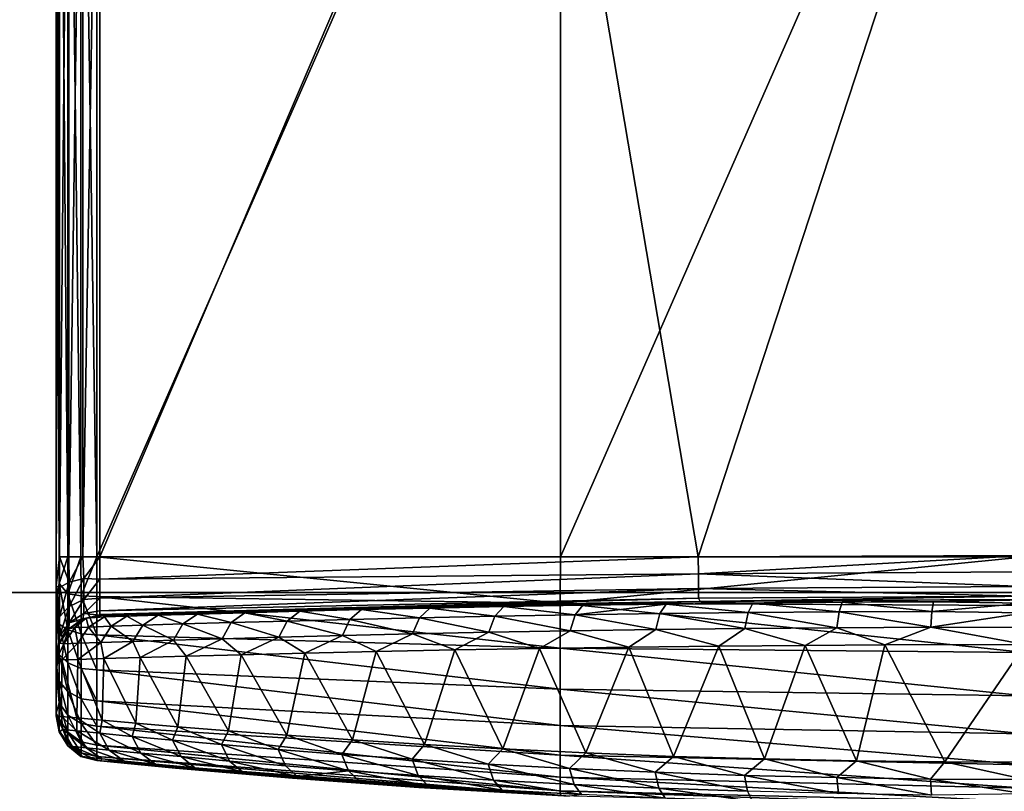
# Model space of a CAD drawing. Units: inches. Extents: x -2 to 174, y -6 to 143.
# Drawn here: x 138 to 139, y 140 to 140 of the extents above; entities that cross this region are included whole.
import ezdxf

# ---------------------------------------------------------------- set-up
doc = ezdxf.new("R2010")
doc.units = ezdxf.units.IN
doc.header["$MEASUREMENT"] = 0
doc.layers.add('DISPLAY-HOOK', color=5, linetype='Continuous')
doc.layers.add('DISPLAY-TACKBOARD', color=5, linetype='Continuous')

# ---------------------------------------------------------------- blocks, each defined once
blk = doc.blocks.new('GEXFH_8_0T')
at = {"layer": 'DISPLAY-HOOK'}
for points in [[(-0.485, -1.86208, 76.2045), (-0.48499, -1.28996, 76.2053), (-0.485, -1.30861, 76.17629)], [(-0.485, -1.86208, 76.2045), (-0.4836, -1.85337, 76.21371), (-0.48499, -1.28996, 76.2053)], [(-0.48357, -1.29938, 76.21415), (-0.48499, -1.28996, 76.2053), (-0.4836, -1.85337, 76.21371)], [(-0.47919, -1.84, 76.22179), (-0.48357, -1.29938, 76.21415), (-0.4836, -1.85337, 76.21371)], [(-0.48357, -1.29938, 76.21415), (-0.47919, -1.84, 76.22179), (-0.47919, -1.31, 76.22179)], [(-0.48497, -1.85458, 76.17713), (-0.485, -1.86208, 76.2045), (-0.485, -1.30861, 76.17629)], [(-0.485, -1.30861, 76.17629), (-0.48336, -1.33165, 76.17031), (-0.48497, -1.85458, 76.17713)], [(-0.47265, -1.84, 76.22678), (-0.47919, -1.31, 76.22179), (-0.47919, -1.84, 76.22179)], [(-0.47265, -1.31, 76.22678), (-0.47919, -1.31, 76.22179), (-0.47265, -1.84, 76.22678)], [(-0.47265, -1.31, 76.22678), (-0.46475, -1.84, 76.22908), (-0.46475, -1.31, 76.22908)], [(-0.47265, -1.84, 76.22678), (-0.46475, -1.84, 76.22908), (-0.47265, -1.31, 76.22678)], [(-0.23267, -1.84, 76.24658), (-0.23267, -1.31, 76.24658), (-0.46475, -1.84, 76.22908)], [(-0.46475, -1.84, 76.22908), (-0.23267, -1.31, 76.24658), (-0.46475, -1.31, 76.22908)], [(-0.23267, -1.31, 76.24658), (-0.23267, -1.84, 76.24658), (0, -1.31, 76.25242)], [(-0.23267, -1.84, 76.24658), (0, -1.84, 76.25242), (0, -1.31, 76.25242)], [(-0.48497, -1.85458, 76.17713), (-0.48336, -1.33165, 76.17031), (-0.48336, -1.84, 76.17031)], [(-0.48336, -1.84, 76.17031), (-0.48336, -1.33165, 76.17031), (-0.47867, -1.33165, 76.1631)], [(-0.47867, -1.33165, 76.1631), (-0.47867, -1.84, 76.1631), (-0.48336, -1.84, 76.17031)], [(-0.47867, -1.84, 76.1631), (-0.47163, -1.33165, 76.15818), (-0.47163, -1.84, 76.15818)], [(-0.47163, -1.33165, 76.15818), (-0.47867, -1.84, 76.1631), (-0.47867, -1.33165, 76.1631)], [(-0.47163, -1.84, 76.15818), (-0.47163, -1.33165, 76.15818), (-0.46325, -1.33165, 76.15626)], [(-0.47163, -1.84, 76.15818), (-0.46325, -1.33165, 76.15626), (-0.46325, -1.84, 76.15626)], [(-0.24861, -1.33778, 76.15076), (-0.46325, -1.84, 76.15626), (-0.46325, -1.33165, 76.15626)], [(-0.24861, -1.33778, 76.15076), (-0.16369, -1.84, 76.1495), (-0.46325, -1.84, 76.15626)], [(-0.24861, -1.33778, 76.15076), (0, -1.3403, 76.14853), (-0.16369, -1.84, 76.1495)], [(-0.16369, -1.84, 76.1495), (0, -1.3403, 76.14853), (0, -1.8394, 76.14846)], [(-0.48336, -1.84, 76.17031), (-0.48341, -1.8554, 76.16761), (-0.48497, -1.85458, 76.17713)], [(-0.47923, -1.85867, 76.21988), (-0.47919, -1.84, 76.22179), (-0.4836, -1.85337, 76.21371)], [(-0.48341, -1.8554, 76.16761), (-0.48336, -1.84, 76.17031), (-0.47854, -1.85276, 76.16063)], [(-0.47867, -1.84, 76.1631), (-0.47854, -1.85276, 76.16063), (-0.48336, -1.84, 76.17031)], [(-0.47265, -1.84, 76.22678), (-0.47923, -1.85867, 76.21988), (-0.47251, -1.85967, 76.22489)], [(-0.47923, -1.85867, 76.21988), (-0.47265, -1.84, 76.22678), (-0.47919, -1.84, 76.22179)], [(-0.47163, -1.84, 76.15818), (-0.47854, -1.85276, 76.16063), (-0.47867, -1.84, 76.1631)], [(-0.47118, -1.85099, 76.15597), (-0.47854, -1.85276, 76.16063), (-0.47163, -1.84, 76.15818)], [(-0.47265, -1.84, 76.22678), (-0.47251, -1.85967, 76.22489), (-0.46475, -1.84, 76.22908)], [(-0.46475, -1.84, 76.22908), (-0.47251, -1.85967, 76.22489), (-0.46475, -1.85992, 76.22712)], [(-0.46325, -1.84, 76.15626), (-0.47118, -1.85099, 76.15597), (-0.47163, -1.84, 76.15818)], [(-0.46325, -1.8512, 76.15403), (-0.47118, -1.85099, 76.15597), (-0.46325, -1.84, 76.15626)], [(-0.46475, -1.85992, 76.22712), (-0.23277, -1.86331, 76.24428), (-0.46475, -1.84, 76.22908)], [(-0.23277, -1.86331, 76.24428), (-0.23267, -1.84, 76.24658), (-0.46475, -1.84, 76.22908)], [(-0.16365, -1.84862, 76.14778), (-0.46325, -1.8512, 76.15403), (-0.16369, -1.84, 76.1495)], [(-0.16369, -1.84, 76.1495), (-0.46325, -1.8512, 76.15403), (-0.46325, -1.84, 76.15626)], [(0, -1.86447, 76.25001), (0, -1.84, 76.25242), (-0.23277, -1.86331, 76.24428)], [(-0.23277, -1.86331, 76.24428), (0, -1.84, 76.25242), (-0.23267, -1.84, 76.24658)], [(0, -1.8394, 76.14846), (-0.16365, -1.84862, 76.14778), (-0.16369, -1.84, 76.1495)], [(0, -1.84764, 76.14682), (-0.16365, -1.84862, 76.14778), (0, -1.8394, 76.14846)], [(-0.16365, -1.84862, 76.14778), (0, -1.84764, 76.14682), (0, -1.85494, 76.14194)], [(-0.47854, -1.85276, 76.16063), (-0.48341, -1.87009, 76.15832), (-0.48341, -1.8554, 76.16761)], [(-0.47854, -1.85276, 76.16063), (-0.47854, -1.86492, 76.15294), (-0.48341, -1.87009, 76.15832)], [(-0.47854, -1.86492, 76.15294), (-0.47854, -1.85276, 76.16063), (-0.47118, -1.85099, 76.15597)], [(-0.47854, -1.86492, 76.15294), (-0.47118, -1.85099, 76.15597), (-0.47118, -1.86147, 76.14935)], [(-0.47118, -1.86147, 76.14935), (-0.47118, -1.85099, 76.15597), (-0.46325, -1.8512, 76.15403)], [(-0.47118, -1.86147, 76.14935), (-0.46325, -1.8512, 76.15403), (-0.46325, -1.86069, 76.14769)], [(-0.46325, -1.86069, 76.14769), (-0.16365, -1.84862, 76.14778), (-0.16364, -1.85592, 76.1429)], [(-0.46325, -1.86069, 76.14769), (-0.46325, -1.8512, 76.15403), (-0.16365, -1.84862, 76.14778)], [(-0.16364, -1.85592, 76.1429), (-0.16365, -1.84862, 76.14778), (0, -1.85494, 76.14194)], [(-0.4836, -1.87381, 76.20771), (-0.4836, -1.85337, 76.21371), (-0.485, -1.86208, 76.2045)], [(-0.485, -1.86208, 76.2045), (-0.48497, -1.85458, 76.17713), (-0.485, -1.87661, 76.16357)], [(-0.48497, -1.85458, 76.17713), (-0.48341, -1.87009, 76.15832), (-0.485, -1.87661, 76.16357)], [(-0.48341, -1.8554, 76.16761), (-0.48341, -1.87009, 76.15832), (-0.48497, -1.85458, 76.17713)], [(-0.47923, -1.85867, 76.21988), (-0.4836, -1.85337, 76.21371), (-0.47923, -1.8766, 76.21438)], [(-0.47923, -1.8766, 76.21438), (-0.4836, -1.85337, 76.21371), (-0.4836, -1.87381, 76.20771)], [(-0.46325, -1.86703, 76.1382), (-0.46325, -1.86069, 76.14769), (-0.16364, -1.85592, 76.1429)], [(-0.46325, -1.86703, 76.1382), (-0.16364, -1.85592, 76.1429), (-0.16365, -1.86079, 76.1356)], [(-0.16365, -1.86079, 76.1356), (-0.16364, -1.85592, 76.1429), (0, -1.85982, 76.13464)], [(-0.16364, -1.85592, 76.1429), (0, -1.85494, 76.14194), (0, -1.85982, 76.13464)], [(-0.485, -1.86208, 76.2045), (-0.4836, -1.88905, 76.19947), (-0.4836, -1.87381, 76.20771)], [(-0.485, -1.87661, 76.16357), (-0.485, -1.89666, 76.18304), (-0.485, -1.86208, 76.2045)], [(-0.485, -1.89666, 76.18304), (-0.4836, -1.88905, 76.19947), (-0.485, -1.86208, 76.2045)], [(-0.47923, -1.85867, 76.21988), (-0.47251, -1.87857, 76.2191), (-0.47251, -1.85967, 76.22489)], [(-0.47923, -1.8766, 76.21438), (-0.47251, -1.87857, 76.2191), (-0.47923, -1.85867, 76.21988)], [(-0.47118, -1.86147, 76.14935), (-0.47854, -1.87309, 76.1411), (-0.47854, -1.86492, 76.15294)], [(-0.47854, -1.87309, 76.1411), (-0.47118, -1.86147, 76.14935), (-0.47118, -1.86851, 76.13914)], [(-0.47251, -1.87857, 76.2191), (-0.46475, -1.87907, 76.22131), (-0.47251, -1.85967, 76.22489)], [(-0.46475, -1.87907, 76.22131), (-0.46475, -1.85992, 76.22712), (-0.47251, -1.85967, 76.22489)], [(-0.46325, -1.86703, 76.1382), (-0.47118, -1.86851, 76.13914), (-0.46325, -1.86069, 76.14769)], [(-0.47118, -1.86147, 76.14935), (-0.46325, -1.86069, 76.14769), (-0.47118, -1.86851, 76.13914)], [(-0.46475, -1.87907, 76.22131), (-0.23277, -1.88575, 76.23748), (-0.46475, -1.85992, 76.22712)], [(-0.23277, -1.88575, 76.23748), (-0.23277, -1.86331, 76.24428), (-0.46475, -1.85992, 76.22712)], [(-0.46325, -1.86899, 76.12835), (-0.46325, -1.86703, 76.1382), (-0.16365, -1.86079, 76.1356)], [(-0.46325, -1.86899, 76.12835), (-0.16365, -1.86079, 76.1356), (-0.16278, -1.86249, 76.12699)], [(-0.32809, -1.8654, 73.3836), (-0.46325, -1.86926, 76.127), (-0.16278, -1.86249, 76.12699)], [(-0.32809, -1.8654, 73.3836), (-0.16278, -1.86249, 76.12699), (-0.25409, -1.86384, 73.32359)], [(-0.16278, -1.86249, 76.12699), (-0.17098, -1.86257, 73.28059), (-0.25409, -1.86384, 73.32359)], [(-0.22143, -1.86431, 73.29721), (-0.25409, -1.86384, 73.32359), (-0.17098, -1.86257, 73.28059)], [(-0.22143, -1.86431, 73.29721), (-0.17098, -1.86257, 73.28059), (-0.17975, -1.8637, 73.27753)], [(-0.13634, -1.86321, 73.26203), (-0.17975, -1.8637, 73.27753), (-0.17098, -1.86257, 73.28059)], [(-0.16278, -1.86249, 76.12699), (-0.08499, -1.86178, 73.2558), (-0.17098, -1.86257, 73.28059)], [(-0.13634, -1.86321, 73.26203), (-0.17098, -1.86257, 73.28059), (-0.08499, -1.86178, 73.2558)], [(0, -1.85982, 76.13464), (-0.16278, -1.86249, 76.12699), (-0.16365, -1.86079, 76.1356)], [(0, -1.85982, 76.13464), (0, -1.86146, 76.1264), (-0.16278, -1.86249, 76.12699)], [(0, -1.86146, 76.1264), (-0.08499, -1.86178, 73.2558), (-0.16278, -1.86249, 76.12699)], [(-0.09163, -1.86284, 73.25085), (-0.13634, -1.86321, 73.26203), (-0.08499, -1.86178, 73.2558)], [(-0.08499, -1.86178, 73.2558), (-0.04603, -1.86262, 73.2441), (-0.09163, -1.86284, 73.25085)], [(-0.09163, -1.86284, 73.25085), (-0.04603, -1.86262, 73.2441), (-0.04684, -1.86738, 73.23576)], [(0, -1.86153, 73.2485), (-0.08499, -1.86178, 73.2558), (0, -1.86146, 76.1264)], [(-0.04603, -1.86262, 73.2441), (-0.08499, -1.86178, 73.2558), (0, -1.86153, 73.2485)], [(-0.04684, -1.86738, 73.23576), (-0.04603, -1.86262, 73.2441), (0, -1.86325, 73.23989)], [(-0.04603, -1.86262, 73.2441), (0, -1.86153, 73.2485), (0, -1.86325, 73.23989)], [(-0.47854, -1.86492, 76.15294), (-0.47854, -1.87309, 76.1411), (-0.48341, -1.87996, 76.14402)], [(-0.48341, -1.87996, 76.14402), (-0.48341, -1.87009, 76.15832), (-0.47854, -1.86492, 76.15294)], [(-0.46325, -1.86703, 76.1382), (-0.46325, -1.86926, 76.127), (-0.47118, -1.86851, 76.13914)], [(-0.32809, -1.8654, 73.3836), (-0.38819, -1.86694, 73.45759), (-0.46325, -1.86926, 76.127)], [(-0.46325, -1.86926, 76.127), (-0.38819, -1.86694, 73.45759), (-0.46154, -1.86921, 73.65454)], [(-0.38819, -1.86694, 73.45759), (-0.43197, -1.86825, 73.54234), (-0.46154, -1.86921, 73.65454)], [(-0.41435, -1.86872, 73.48978), (-0.43197, -1.86825, 73.54234), (-0.38819, -1.86694, 73.45759)], [(-0.39064, -1.86803, 73.45029), (-0.41435, -1.86872, 73.48978), (-0.38819, -1.86694, 73.45759)], [(-0.36316, -1.86729, 73.41331), (-0.39064, -1.86803, 73.45029), (-0.38819, -1.86694, 73.45759)], [(-0.39064, -1.86803, 73.45029), (-0.36316, -1.86729, 73.41331), (-0.36952, -1.87221, 73.40799)], [(-0.36316, -1.86729, 73.41331), (-0.38819, -1.86694, 73.45759), (-0.32809, -1.8654, 73.3836)], [(-0.338, -1.87141, 73.37327), (-0.36952, -1.87221, 73.40799), (-0.36316, -1.86729, 73.41331)], [(-0.33219, -1.86651, 73.3792), (-0.36316, -1.86729, 73.41331), (-0.32809, -1.8654, 73.3836)], [(-0.33219, -1.86651, 73.3792), (-0.338, -1.87141, 73.37327), (-0.36316, -1.86729, 73.41331)], [(-0.33219, -1.86651, 73.3792), (-0.30324, -1.87061, 73.3418), (-0.338, -1.87141, 73.37327)], [(-0.29802, -1.86574, 73.34829), (-0.33219, -1.86651, 73.3792), (-0.32809, -1.8654, 73.3836)], [(-0.30324, -1.87061, 73.3418), (-0.33219, -1.86651, 73.3792), (-0.29802, -1.86574, 73.34829)], [(-0.29802, -1.86574, 73.34829), (-0.32809, -1.8654, 73.3836), (-0.25409, -1.86384, 73.32359)], [(-0.26555, -1.86984, 73.3139), (-0.30324, -1.87061, 73.3418), (-0.29802, -1.86574, 73.34829)], [(-0.26098, -1.86499, 73.32087), (-0.29802, -1.86574, 73.34829), (-0.25409, -1.86384, 73.32359)], [(-0.29802, -1.86574, 73.34829), (-0.26098, -1.86499, 73.32087), (-0.26555, -1.86984, 73.3139)], [(-0.22531, -1.86913, 73.28981), (-0.26555, -1.86984, 73.3139), (-0.26098, -1.86499, 73.32087)], [(-0.22143, -1.86431, 73.29721), (-0.26098, -1.86499, 73.32087), (-0.25409, -1.86384, 73.32359)], [(-0.26098, -1.86499, 73.32087), (-0.22143, -1.86431, 73.29721), (-0.22531, -1.86913, 73.28981)], [(0, -1.888, 76.24287), (0, -1.86447, 76.25001), (-0.23277, -1.86331, 76.24428)], [(0, -1.888, 76.24287), (-0.23277, -1.86331, 76.24428), (-0.23277, -1.88575, 76.23748)], [(-0.1829, -1.8685, 73.26978), (-0.22531, -1.86913, 73.28981), (-0.17975, -1.8637, 73.27753)], [(-0.22531, -1.86913, 73.28981), (-0.22143, -1.86431, 73.29721), (-0.17975, -1.8637, 73.27753)], [(-0.13873, -1.86799, 73.25401), (-0.1829, -1.8685, 73.26978), (-0.17975, -1.8637, 73.27753)], [(-0.17975, -1.8637, 73.27753), (-0.13634, -1.86321, 73.26203), (-0.13873, -1.86799, 73.25401)], [(-0.13634, -1.86321, 73.26203), (-0.09323, -1.86761, 73.24263), (-0.13873, -1.86799, 73.25401)], [(-0.13873, -1.86799, 73.25401), (-0.09323, -1.86761, 73.24263), (-0.09429, -1.87556, 73.23707)], [(-0.13634, -1.86321, 73.26203), (-0.09163, -1.86284, 73.25085), (-0.09323, -1.86761, 73.24263)], [(-0.09323, -1.86761, 73.24263), (-0.04737, -1.87532, 73.23012), (-0.09429, -1.87556, 73.23707)], [(-0.09323, -1.86761, 73.24263), (-0.09163, -1.86284, 73.25085), (-0.04684, -1.86738, 73.23576)], [(-0.09323, -1.86761, 73.24263), (-0.04684, -1.86738, 73.23576), (-0.04737, -1.87532, 73.23012)], [(-0.04684, -1.86738, 73.23576), (0, -1.86812, 73.23259), (-0.04737, -1.87532, 73.23012)], [(-0.04684, -1.86738, 73.23576), (0, -1.86325, 73.23989), (0, -1.86812, 73.23259)], [(-0.485, -1.87661, 76.16357), (-0.48341, -1.87009, 76.15832), (-0.48341, -1.87996, 76.14402)], [(-0.46997, -1.87078, 73.67989), (-0.47867, -1.8761, 73.711), (-0.47163, -1.87118, 76.127)], [(-0.47867, -1.8761, 73.711), (-0.46997, -1.87078, 73.67989), (-0.47579, -1.87544, 73.66418)], [(-0.47163, -1.87118, 76.127), (-0.47867, -1.8761, 73.711), (-0.47867, -1.8761, 76.127)], [(-0.47854, -1.87309, 76.1411), (-0.47163, -1.87118, 76.127), (-0.47867, -1.8761, 76.127)], [(-0.47118, -1.86851, 76.13914), (-0.47163, -1.87118, 76.127), (-0.47854, -1.87309, 76.1411)], [(-0.4689, -1.87521, 73.6178), (-0.47579, -1.87544, 73.66418), (-0.46997, -1.87078, 73.67989)], [(-0.47163, -1.87118, 76.127), (-0.47118, -1.86851, 76.13914), (-0.46325, -1.86926, 76.127)], [(-0.47163, -1.87118, 76.127), (-0.46325, -1.86926, 76.127), (-0.46997, -1.87078, 73.67989)], [(-0.46997, -1.87078, 73.67989), (-0.46154, -1.86921, 73.65454), (-0.46083, -1.87018, 73.61944)], [(-0.46997, -1.87078, 73.67989), (-0.46325, -1.86926, 76.127), (-0.46154, -1.86921, 73.65454)], [(-0.46997, -1.87078, 73.67989), (-0.46083, -1.87018, 73.61944), (-0.4689, -1.87521, 73.6178)], [(-0.45749, -1.87483, 73.57233), (-0.4689, -1.87521, 73.6178), (-0.46083, -1.87018, 73.61944)], [(-0.43197, -1.86825, 73.54234), (-0.44962, -1.86982, 73.57476), (-0.46154, -1.86921, 73.65454)], [(-0.44962, -1.86982, 73.57476), (-0.46083, -1.87018, 73.61944), (-0.46154, -1.86921, 73.65454)], [(-0.44962, -1.86982, 73.57476), (-0.45749, -1.87483, 73.57233), (-0.46083, -1.87018, 73.61944)], [(-0.45749, -1.87483, 73.57233), (-0.44962, -1.86982, 73.57476), (-0.44167, -1.87432, 73.52819)], [(-0.43408, -1.86932, 73.5314), (-0.44962, -1.86982, 73.57476), (-0.43197, -1.86825, 73.54234)], [(-0.44962, -1.86982, 73.57476), (-0.43408, -1.86932, 73.5314), (-0.44167, -1.87432, 73.52819)], [(-0.4216, -1.87369, 73.48582), (-0.44167, -1.87432, 73.52819), (-0.43408, -1.86932, 73.5314)], [(-0.43408, -1.86932, 73.5314), (-0.43197, -1.86825, 73.54234), (-0.41435, -1.86872, 73.48978)], [(-0.43408, -1.86932, 73.5314), (-0.41435, -1.86872, 73.48978), (-0.4216, -1.87369, 73.48582)], [(-0.39747, -1.87298, 73.44563), (-0.4216, -1.87369, 73.48582), (-0.41435, -1.86872, 73.48978)], [(-0.41435, -1.86872, 73.48978), (-0.39064, -1.86803, 73.45029), (-0.39747, -1.87298, 73.44563)], [(-0.39064, -1.86803, 73.45029), (-0.36952, -1.87221, 73.40799), (-0.39747, -1.87298, 73.44563)], [(-0.36952, -1.87221, 73.40799), (-0.37369, -1.88026, 73.40439), (-0.39747, -1.87298, 73.44563)], [(-0.34182, -1.87944, 73.36926), (-0.37369, -1.88026, 73.40439), (-0.36952, -1.87221, 73.40799)], [(-0.36952, -1.87221, 73.40799), (-0.338, -1.87141, 73.37327), (-0.34182, -1.87944, 73.36926)], [(-0.34182, -1.87944, 73.36926), (-0.338, -1.87141, 73.37327), (-0.30666, -1.87862, 73.33742)], [(-0.338, -1.87141, 73.37327), (-0.30324, -1.87061, 73.3418), (-0.30666, -1.87862, 73.33742)], [(-0.26855, -1.87783, 73.30918), (-0.30666, -1.87862, 73.33742), (-0.30324, -1.87061, 73.3418)], [(-0.30324, -1.87061, 73.3418), (-0.26555, -1.86984, 73.3139), (-0.26855, -1.87783, 73.30918)], [(-0.22786, -1.8771, 73.28481), (-0.26855, -1.87783, 73.30918), (-0.26555, -1.86984, 73.3139)], [(-0.26555, -1.86984, 73.3139), (-0.22531, -1.86913, 73.28981), (-0.22786, -1.8771, 73.28481)], [(-0.18497, -1.87647, 73.26455), (-0.22786, -1.8771, 73.28481), (-0.22531, -1.86913, 73.28981)], [(-0.22531, -1.86913, 73.28981), (-0.1829, -1.8685, 73.26978), (-0.18497, -1.87647, 73.26455)], [(-0.1829, -1.8685, 73.26978), (-0.1403, -1.87594, 73.24858), (-0.18497, -1.87647, 73.26455)], [(-0.1829, -1.8685, 73.26978), (-0.13873, -1.86799, 73.25401), (-0.1403, -1.87594, 73.24858)], [(-0.13873, -1.86799, 73.25401), (-0.09429, -1.87556, 73.23707), (-0.1403, -1.87594, 73.24858)], [(-0.04737, -1.87532, 73.23012), (0, -1.86812, 73.23259), (0, -1.87542, 73.22771)], [(-0.485, -1.8897, 76.14202), (-0.485, -1.87661, 76.16357), (-0.48341, -1.87996, 76.14402)], [(-0.485, -1.8897, 76.14202), (-0.485, -1.89666, 76.18304), (-0.485, -1.87661, 76.16357)], [(-0.4836, -1.88905, 76.19947), (-0.47923, -1.8931, 76.20546), (-0.4836, -1.87381, 76.20771)], [(-0.4836, -1.87381, 76.20771), (-0.47923, -1.8931, 76.20546), (-0.47923, -1.8766, 76.21438)], [(-0.47854, -1.87309, 76.1411), (-0.48336, -1.88331, 76.127), (-0.48341, -1.87996, 76.14402)], [(-0.47854, -1.87309, 76.1411), (-0.47867, -1.8761, 76.127), (-0.48336, -1.88331, 76.127)], [(-0.48336, -1.88331, 73.711), (-0.47867, -1.8761, 76.127), (-0.47867, -1.8761, 73.711)], [(-0.47867, -1.8761, 76.127), (-0.48336, -1.88331, 73.711), (-0.48336, -1.88331, 76.127)], [(-0.48336, -1.88331, 73.711), (-0.47867, -1.8761, 73.711), (-0.48116, -1.88356, 73.66362)], [(-0.47419, -1.88332, 73.61669), (-0.48116, -1.88356, 73.66362), (-0.47579, -1.87544, 73.66418)], [(-0.47867, -1.8761, 73.711), (-0.47579, -1.87544, 73.66418), (-0.48116, -1.88356, 73.66362)], [(-0.47923, -1.8766, 76.21438), (-0.47251, -1.89596, 76.20969), (-0.47251, -1.87857, 76.2191)], [(-0.47923, -1.8931, 76.20546), (-0.47251, -1.89596, 76.20969), (-0.47923, -1.8766, 76.21438)], [(-0.4689, -1.87521, 73.6178), (-0.47419, -1.88332, 73.61669), (-0.47579, -1.87544, 73.66418)], [(-0.47419, -1.88332, 73.61669), (-0.4689, -1.87521, 73.6178), (-0.46266, -1.88293, 73.57068)], [(-0.45749, -1.87483, 73.57233), (-0.46266, -1.88293, 73.57068), (-0.4689, -1.87521, 73.6178)], [(-0.46266, -1.88293, 73.57068), (-0.45749, -1.87483, 73.57233), (-0.44666, -1.88241, 73.52602)], [(-0.44666, -1.88241, 73.52602), (-0.45749, -1.87483, 73.57233), (-0.44167, -1.87432, 73.52819)], [(-0.42637, -1.88177, 73.48315), (-0.44666, -1.88241, 73.52602), (-0.44167, -1.87432, 73.52819)], [(-0.44167, -1.87432, 73.52819), (-0.4216, -1.87369, 73.48582), (-0.42637, -1.88177, 73.48315)], [(-0.40196, -1.88105, 73.44248), (-0.42637, -1.88177, 73.48315), (-0.4216, -1.87369, 73.48582)], [(-0.4216, -1.87369, 73.48582), (-0.39747, -1.87298, 73.44563), (-0.40196, -1.88105, 73.44248)], [(-0.40196, -1.88105, 73.44248), (-0.39747, -1.87298, 73.44563), (-0.37369, -1.88026, 73.40439)], [(-0.26855, -1.87783, 73.30918), (-0.22786, -1.8771, 73.28481), (-0.24314, -1.88597, 73.29135)], [(-0.24314, -1.88597, 73.29135), (-0.22786, -1.8771, 73.28481), (-0.19845, -1.88533, 73.26846)], [(-0.22786, -1.8771, 73.28481), (-0.18497, -1.87647, 73.26455), (-0.19845, -1.88533, 73.26846)], [(-0.19845, -1.88533, 73.26846), (-0.18497, -1.87647, 73.26455), (-0.15337, -1.88481, 73.25089)], [(-0.18497, -1.87647, 73.26455), (-0.1403, -1.87594, 73.24858), (-0.15337, -1.88481, 73.25089)], [(-0.1403, -1.87594, 73.24858), (-0.11019, -1.88443, 73.23868), (-0.15337, -1.88481, 73.25089)], [(-0.1403, -1.87594, 73.24858), (-0.09429, -1.87556, 73.23707), (-0.11019, -1.88443, 73.23868)], [(-0.0703, -1.8842, 73.23112), (-0.11019, -1.88443, 73.23868), (-0.09429, -1.87556, 73.23707)], [(-0.09429, -1.87556, 73.23707), (-0.04737, -1.87532, 73.23012), (-0.0703, -1.8842, 73.23112)], [(0, -1.88403, 73.226), (-0.0703, -1.8842, 73.23112), (-0.04737, -1.87532, 73.23012)], [(-0.04737, -1.87532, 73.23012), (0, -1.87542, 73.22771), (0, -1.88403, 73.226)], [(-0.485, -1.8897, 76.14202), (-0.48341, -1.87996, 76.14402), (-0.48336, -1.88331, 76.127)], [(-0.47251, -1.87857, 76.2191), (-0.46475, -1.89671, 76.21188), (-0.46475, -1.87907, 76.22131)], [(-0.47251, -1.87857, 76.2191), (-0.47251, -1.89596, 76.20969), (-0.46475, -1.89671, 76.21188)], [(-0.46475, -1.87907, 76.22131), (-0.23277, -1.90642, 76.22643), (-0.23277, -1.88575, 76.23748)], [(-0.46475, -1.89671, 76.21188), (-0.23277, -1.90642, 76.22643), (-0.46475, -1.87907, 76.22131)], [(-0.46266, -1.88293, 73.57068), (-0.44666, -1.88241, 73.52602), (-0.46112, -1.891, 73.5607)], [(-0.44295, -1.89047, 73.51347), (-0.46112, -1.891, 73.5607), (-0.44666, -1.88241, 73.52602)], [(-0.44666, -1.88241, 73.52602), (-0.42637, -1.88177, 73.48315), (-0.44295, -1.89047, 73.51347)], [(-0.42637, -1.88177, 73.48315), (-0.41997, -1.88982, 73.46841), (-0.44295, -1.89047, 73.51347)], [(-0.42637, -1.88177, 73.48315), (-0.40196, -1.88105, 73.44248), (-0.41997, -1.88982, 73.46841)], [(-0.41997, -1.88982, 73.46841), (-0.40196, -1.88105, 73.44248), (-0.39242, -1.88908, 73.42599)], [(-0.39242, -1.88908, 73.42599), (-0.40196, -1.88105, 73.44248), (-0.37369, -1.88026, 73.40439)], [(-0.3606, -1.8883, 73.38667), (-0.39242, -1.88908, 73.42599), (-0.37369, -1.88026, 73.40439)], [(-0.37369, -1.88026, 73.40439), (-0.34182, -1.87944, 73.36926), (-0.3606, -1.8883, 73.38667)], [(-0.34182, -1.87944, 73.36926), (-0.32487, -1.88749, 73.35088), (-0.3606, -1.8883, 73.38667)], [(-0.34182, -1.87944, 73.36926), (-0.30666, -1.87862, 73.33742), (-0.32487, -1.88749, 73.35088)], [(-0.32487, -1.88749, 73.35088), (-0.30666, -1.87862, 73.33742), (-0.28559, -1.88671, 73.319)], [(-0.30666, -1.87862, 73.33742), (-0.26855, -1.87783, 73.30918), (-0.28559, -1.88671, 73.319)], [(-0.28559, -1.88671, 73.319), (-0.26855, -1.87783, 73.30918), (-0.24314, -1.88597, 73.29135)], [(-0.48336, -1.88331, 73.711), (-0.485, -1.89175, 73.711), (-0.48336, -1.88331, 76.127)], [(-0.48116, -1.88356, 73.66362), (-0.485, -1.89175, 73.711), (-0.48336, -1.88331, 73.711)], [(-0.48116, -1.88356, 73.66362), (-0.48225, -1.89166, 73.65946), (-0.485, -1.89175, 73.711)], [(-0.48225, -1.89166, 73.65946), (-0.47419, -1.88332, 73.61669), (-0.47426, -1.89141, 73.60951)], [(-0.48116, -1.88356, 73.66362), (-0.47419, -1.88332, 73.61669), (-0.48225, -1.89166, 73.65946)], [(-0.46112, -1.891, 73.5607), (-0.47426, -1.89141, 73.60951), (-0.46266, -1.88293, 73.57068)], [(-0.46266, -1.88293, 73.57068), (-0.47426, -1.89141, 73.60951), (-0.47419, -1.88332, 73.61669)], [(-0.32487, -1.88749, 73.35088), (-0.28559, -1.88671, 73.319), (-0.30067, -1.93401, 73.33045)], [(-0.26158, -1.93617, 73.30259), (-0.30067, -1.93401, 73.33045), (-0.28559, -1.88671, 73.319)], [(-0.28559, -1.88671, 73.319), (-0.24314, -1.88597, 73.29135), (-0.26158, -1.93617, 73.30259)], [(-0.21995, -1.93815, 73.27874), (-0.26158, -1.93617, 73.30259), (-0.24314, -1.88597, 73.29135)], [(-0.24314, -1.88597, 73.29135), (-0.19845, -1.88533, 73.26846), (-0.21995, -1.93815, 73.27874)], [(0, -1.888, 76.24287), (-0.23277, -1.88575, 76.23748), (0, -1.90968, 76.23128)], [(0, -1.90968, 76.23128), (-0.23277, -1.88575, 76.23748), (-0.23277, -1.90642, 76.22643)], [(-0.21995, -1.93815, 73.27874), (-0.19845, -1.88533, 73.26846), (-0.17612, -1.94, 73.25911)], [(-0.17612, -1.94, 73.25911), (-0.19845, -1.88533, 73.26846), (-0.15337, -1.88481, 73.25089)], [(-0.17612, -1.94, 73.25911), (-0.15337, -1.88481, 73.25089), (-0.13055, -1.94124, 73.2439)], [(-0.15337, -1.88481, 73.25089), (-0.11019, -1.88443, 73.23868), (-0.13055, -1.94124, 73.2439)], [(-0.08452, -1.94221, 73.23343), (-0.13055, -1.94124, 73.2439), (-0.11019, -1.88443, 73.23868)], [(-0.11019, -1.88443, 73.23868), (-0.0703, -1.8842, 73.23112), (-0.08452, -1.94221, 73.23343)], [(-0.0703, -1.8842, 73.23112), (-0.04033, -1.94276, 73.22768), (-0.08452, -1.94221, 73.23343)], [(-0.0703, -1.8842, 73.23112), (0, -1.88403, 73.226), (-0.04033, -1.94276, 73.22768)], [(0, -1.88403, 73.226), (0, -1.94292, 73.226), (-0.04033, -1.94276, 73.22768)], [(-0.485, -1.89666, 76.18304), (-0.4836, -1.90236, 76.18839), (-0.4836, -1.88905, 76.19947)], [(-0.485, -1.8897, 76.14202), (-0.48499, -1.91832, 76.14705), (-0.485, -1.89666, 76.18304)], [(-0.4824, -1.91995, 73.66083), (-0.485, -1.89175, 73.711), (-0.48225, -1.89166, 73.65946)], [(-0.485, -1.89175, 73.711), (-0.485, -1.9197, 73.711), (-0.48499, -1.91832, 76.14705)], [(-0.4824, -1.91995, 73.66083), (-0.485, -1.9197, 73.711), (-0.485, -1.89175, 73.711)], [(-0.47923, -1.8931, 76.20546), (-0.4836, -1.88905, 76.19947), (-0.47923, -1.90751, 76.19346)], [(-0.4836, -1.90236, 76.18839), (-0.47923, -1.90751, 76.19346), (-0.4836, -1.88905, 76.19947)], [(-0.4824, -1.91995, 73.66083), (-0.48225, -1.89166, 73.65946), (-0.47467, -1.92068, 73.61145)], [(-0.47426, -1.89141, 73.60951), (-0.47467, -1.92068, 73.61145), (-0.48225, -1.89166, 73.65946)], [(-0.46211, -1.92184, 73.56379), (-0.47467, -1.92068, 73.61145), (-0.47426, -1.89141, 73.60951)], [(-0.46211, -1.92184, 73.56379), (-0.47426, -1.89141, 73.60951), (-0.46112, -1.891, 73.5607)], [(-0.46211, -1.92184, 73.56379), (-0.46112, -1.891, 73.5607), (-0.44522, -1.92336, 73.51862)], [(-0.44522, -1.92336, 73.51862), (-0.46112, -1.891, 73.5607), (-0.44295, -1.89047, 73.51347)], [(-0.44522, -1.92336, 73.51862), (-0.44295, -1.89047, 73.51347), (-0.42412, -1.92517, 73.47576)], [(-0.41997, -1.88982, 73.46841), (-0.42412, -1.92517, 73.47576), (-0.44295, -1.89047, 73.51347)], [(-0.41997, -1.88982, 73.46841), (-0.39884, -1.92723, 73.43504), (-0.42412, -1.92517, 73.47576)], [(-0.39884, -1.92723, 73.43504), (-0.41997, -1.88982, 73.46841), (-0.39242, -1.88908, 73.42599)], [(-0.39884, -1.92723, 73.43504), (-0.39242, -1.88908, 73.42599), (-0.36964, -1.92944, 73.397)], [(-0.3606, -1.8883, 73.38667), (-0.36964, -1.92944, 73.397), (-0.39242, -1.88908, 73.42599)], [(-0.36964, -1.92944, 73.397), (-0.3606, -1.8883, 73.38667), (-0.33681, -1.93173, 73.36203)], [(-0.3606, -1.8883, 73.38667), (-0.32487, -1.88749, 73.35088), (-0.33681, -1.93173, 73.36203)], [(-0.33681, -1.93173, 73.36203), (-0.32487, -1.88749, 73.35088), (-0.30067, -1.93401, 73.33045)], [(-0.48499, -1.91832, 76.14705), (-0.4836, -1.91323, 76.1749), (-0.485, -1.89666, 76.18304)], [(-0.485, -1.89666, 76.18304), (-0.4836, -1.91323, 76.1749), (-0.4836, -1.90236, 76.18839)], [(-0.47251, -1.89596, 76.20969), (-0.47923, -1.8931, 76.20546), (-0.47251, -1.91116, 76.19705)], [(-0.47923, -1.8931, 76.20546), (-0.47923, -1.90751, 76.19346), (-0.47251, -1.91116, 76.19705)], [(-0.46475, -1.89671, 76.21188), (-0.47251, -1.89596, 76.20969), (-0.46475, -1.91218, 76.19918)], [(-0.47251, -1.89596, 76.20969), (-0.47251, -1.91116, 76.19705), (-0.46475, -1.91218, 76.19918)], [(-0.46475, -1.89671, 76.21188), (-0.46475, -1.91218, 76.19918), (-0.23277, -1.92454, 76.21156)], [(-0.46475, -1.89671, 76.21188), (-0.23277, -1.92454, 76.21156), (-0.23277, -1.90642, 76.22643)], [(-0.4836, -1.91323, 76.1749), (-0.47923, -1.91928, 76.17886), (-0.4836, -1.90236, 76.18839)], [(-0.4836, -1.90236, 76.18839), (-0.47923, -1.91928, 76.17886), (-0.47923, -1.90751, 76.19346)], [(0, -1.90968, 76.23128), (-0.23277, -1.90642, 76.22643), (0, -1.92868, 76.21568)], [(0, -1.92868, 76.21568), (-0.23277, -1.90642, 76.22643), (-0.23277, -1.92454, 76.21156)], [(-0.47251, -1.92356, 76.18165), (-0.47251, -1.91116, 76.19705), (-0.47923, -1.90751, 76.19346)], [(-0.47923, -1.91928, 76.17886), (-0.47251, -1.92356, 76.18165), (-0.47923, -1.90751, 76.19346)], [(-0.47251, -1.91116, 76.19705), (-0.46475, -1.92488, 76.18371), (-0.46475, -1.91218, 76.19918)], [(-0.47251, -1.92356, 76.18165), (-0.46475, -1.92488, 76.18371), (-0.47251, -1.91116, 76.19705)], [(-0.48499, -1.91832, 76.14705), (-0.4836, -1.92123, 76.15953), (-0.4836, -1.91323, 76.1749)], [(-0.47923, -1.91928, 76.17886), (-0.4836, -1.91323, 76.1749), (-0.47923, -1.92795, 76.16222)], [(-0.47923, -1.92795, 76.16222), (-0.4836, -1.91323, 76.1749), (-0.4836, -1.92123, 76.15953)], [(-0.23277, -1.93942, 76.19344), (-0.23277, -1.92454, 76.21156), (-0.46475, -1.91218, 76.19918)], [(-0.23277, -1.93942, 76.19344), (-0.46475, -1.91218, 76.19918), (-0.46475, -1.92488, 76.18371)], [(-0.485, -1.9197, 73.711), (-0.4835, -1.92778, 73.711), (-0.48499, -1.91832, 76.14705)], [(-0.48168, -1.92653, 73.66356), (-0.4835, -1.92778, 73.711), (-0.485, -1.9197, 73.711)], [(-0.48168, -1.92653, 73.66356), (-0.485, -1.9197, 73.711), (-0.4824, -1.91995, 73.66083)], [(-0.48499, -1.91832, 76.14705), (-0.48357, -1.92715, 76.13762), (-0.4836, -1.92123, 76.15953)], [(-0.48357, -1.92715, 76.13762), (-0.48499, -1.91832, 76.14705), (-0.4835, -1.92778, 73.711)], [(-0.4836, -1.92123, 76.15953), (-0.48357, -1.92715, 76.13762), (-0.47923, -1.93316, 76.1442)], [(-0.47923, -1.93316, 76.1442), (-0.47923, -1.92795, 76.16222), (-0.4836, -1.92123, 76.15953)], [(-0.47469, -1.92725, 73.61657), (-0.4824, -1.91995, 73.66083), (-0.47467, -1.92068, 73.61145)], [(-0.47469, -1.92725, 73.61657), (-0.48168, -1.92653, 73.66356), (-0.4824, -1.91995, 73.66083)], [(-0.47251, -1.92356, 76.18165), (-0.47923, -1.91928, 76.17886), (-0.47251, -1.93269, 76.16412)], [(-0.47923, -1.92795, 76.16222), (-0.47251, -1.93269, 76.16412), (-0.47923, -1.91928, 76.17886)], [(-0.46312, -1.92843, 73.57052), (-0.47469, -1.92725, 73.61657), (-0.47467, -1.92068, 73.61145)], [(-0.47467, -1.92068, 73.61145), (-0.46211, -1.92184, 73.56379), (-0.46312, -1.92843, 73.57052)], [(-0.44709, -1.93001, 73.52584), (-0.46312, -1.92843, 73.57052), (-0.46211, -1.92184, 73.56379)], [(-0.46211, -1.92184, 73.56379), (-0.44522, -1.92336, 73.51862), (-0.44709, -1.93001, 73.52584)], [(-0.48168, -1.92653, 73.66356), (-0.47689, -1.93501, 73.66411), (-0.4835, -1.92778, 73.711)], [(-0.46997, -1.93572, 73.61768), (-0.48168, -1.92653, 73.66356), (-0.47469, -1.92725, 73.61657)], [(-0.46997, -1.93572, 73.61768), (-0.47689, -1.93501, 73.66411), (-0.48168, -1.92653, 73.66356)], [(-0.47251, -1.92356, 76.18165), (-0.46475, -1.93431, 76.16607), (-0.46475, -1.92488, 76.18371)], [(-0.47251, -1.92356, 76.18165), (-0.47251, -1.93269, 76.16412), (-0.46475, -1.93431, 76.16607)], [(-0.46475, -1.93431, 76.16607), (-0.23277, -1.95047, 76.17276), (-0.46475, -1.92488, 76.18371)], [(-0.23277, -1.95047, 76.17276), (-0.23277, -1.93942, 76.19344), (-0.46475, -1.92488, 76.18371)], [(-0.42676, -1.93194, 73.48296), (-0.44709, -1.93001, 73.52584), (-0.44522, -1.92336, 73.51862)], [(-0.42412, -1.92517, 73.47576), (-0.42676, -1.93194, 73.48296), (-0.44522, -1.92336, 73.51862)], [(-0.40232, -1.93413, 73.4423), (-0.42676, -1.93194, 73.48296), (-0.42412, -1.92517, 73.47576)], [(-0.42412, -1.92517, 73.47576), (-0.39884, -1.92723, 73.43504), (-0.40232, -1.93413, 73.4423)], [(-0.23277, -1.92454, 76.21156), (0, -1.94428, 76.19668), (0, -1.92868, 76.21568)], [(0, -1.94428, 76.19668), (-0.23277, -1.92454, 76.21156), (-0.23277, -1.93942, 76.19344)], [(-0.48357, -1.92715, 76.13762), (-0.47919, -1.93479, 73.711), (-0.47919, -1.93479, 76.127)], [(-0.47919, -1.93479, 73.711), (-0.48357, -1.92715, 76.13762), (-0.4835, -1.92778, 73.711)], [(-0.47923, -1.93316, 76.1442), (-0.48357, -1.92715, 76.13762), (-0.47919, -1.93479, 76.127)], [(-0.4835, -1.92778, 73.711), (-0.47689, -1.93501, 73.66411), (-0.47919, -1.93479, 73.711)], [(-0.47251, -1.93269, 76.16412), (-0.47923, -1.92795, 76.16222), (-0.47251, -1.93819, 76.14513)], [(-0.47923, -1.92795, 76.16222), (-0.47923, -1.93316, 76.1442), (-0.47251, -1.93819, 76.14513)], [(-0.45852, -1.93687, 73.57217), (-0.47469, -1.92725, 73.61657), (-0.46312, -1.92843, 73.57052)], [(-0.45852, -1.93687, 73.57217), (-0.46997, -1.93572, 73.61768), (-0.47469, -1.92725, 73.61657)], [(-0.44265, -1.93842, 73.52801), (-0.46312, -1.92843, 73.57052), (-0.44709, -1.93001, 73.52584)], [(-0.44265, -1.93842, 73.52801), (-0.45852, -1.93687, 73.57217), (-0.46312, -1.92843, 73.57052)], [(-0.44709, -1.93001, 73.52584), (-0.42676, -1.93194, 73.48296), (-0.42251, -1.94, 73.48563)], [(-0.42251, -1.94, 73.48563), (-0.44265, -1.93842, 73.52801), (-0.44709, -1.93001, 73.52584)], [(-0.37402, -1.93651, 73.40424), (-0.40232, -1.93413, 73.4423), (-0.39884, -1.92723, 73.43504)], [(-0.39884, -1.92723, 73.43504), (-0.36964, -1.92944, 73.397), (-0.37402, -1.93651, 73.40424)], [(-0.34213, -1.93898, 73.36913), (-0.37402, -1.93651, 73.40424), (-0.36964, -1.92944, 73.397)], [(-0.36964, -1.92944, 73.397), (-0.33681, -1.93173, 73.36203), (-0.34213, -1.93898, 73.36913)], [(-0.30695, -1.94145, 73.33733), (-0.34213, -1.93898, 73.36913), (-0.33681, -1.93173, 73.36203)], [(-0.33681, -1.93173, 73.36203), (-0.30067, -1.93401, 73.33045), (-0.30695, -1.94145, 73.33733)], [(-0.47265, -1.94, 76.127), (-0.47251, -1.93819, 76.14513), (-0.47923, -1.93316, 76.1442)], [(-0.47923, -1.93316, 76.1442), (-0.47919, -1.93479, 76.127), (-0.47265, -1.94, 76.127)], [(-0.47265, -1.94, 76.127), (-0.47919, -1.93479, 76.127), (-0.47193, -1.94014, 73.68838)], [(-0.47193, -1.94014, 73.68838), (-0.47919, -1.93479, 76.127), (-0.47919, -1.93479, 73.711)], [(-0.47689, -1.93501, 73.66411), (-0.47193, -1.94014, 73.68838), (-0.47919, -1.93479, 73.711)], [(-0.46227, -1.9413, 73.61932), (-0.47193, -1.94014, 73.68838), (-0.47689, -1.93501, 73.66411)], [(-0.46997, -1.93572, 73.61768), (-0.46227, -1.9413, 73.61932), (-0.47689, -1.93501, 73.66411)], [(-0.46475, -1.93431, 76.16607), (-0.47251, -1.93269, 76.16412), (-0.46475, -1.94, 76.14692)], [(-0.47251, -1.93269, 76.16412), (-0.47251, -1.93819, 76.14513), (-0.46475, -1.94, 76.14692)], [(-0.45101, -1.94241, 73.57461), (-0.46997, -1.93572, 73.61768), (-0.45852, -1.93687, 73.57217)], [(-0.45101, -1.94241, 73.57461), (-0.46227, -1.9413, 73.61932), (-0.46997, -1.93572, 73.61768)], [(-0.46475, -1.93431, 76.16607), (-0.23277, -1.95728, 76.15033), (-0.23277, -1.95047, 76.17276)], [(-0.23277, -1.95728, 76.15033), (-0.46475, -1.93431, 76.16607), (-0.46475, -1.94, 76.14692)], [(-0.42676, -1.93194, 73.48296), (-0.40232, -1.93413, 73.4423), (-0.39832, -1.94245, 73.44544)], [(-0.39832, -1.94245, 73.44544), (-0.42251, -1.94, 73.48563), (-0.42676, -1.93194, 73.48296)], [(-0.40232, -1.93413, 73.4423), (-0.37402, -1.93651, 73.40424), (-0.3703, -1.94478, 73.40782)], [(-0.3703, -1.94478, 73.40782), (-0.39832, -1.94245, 73.44544), (-0.40232, -1.93413, 73.4423)], [(-0.33872, -1.9472, 73.37312), (-0.3703, -1.94478, 73.40782), (-0.37402, -1.93651, 73.40424)], [(-0.34213, -1.93898, 73.36913), (-0.33872, -1.9472, 73.37312), (-0.37402, -1.93651, 73.40424)], [(-0.30067, -1.93401, 73.33045), (-0.26882, -1.94382, 73.30911), (-0.30695, -1.94145, 73.33733)], [(-0.26158, -1.93617, 73.30259), (-0.26882, -1.94382, 73.30911), (-0.30067, -1.93401, 73.33045)], [(-0.2281, -1.94601, 73.28476), (-0.26882, -1.94382, 73.30911), (-0.26158, -1.93617, 73.30259)], [(-0.26158, -1.93617, 73.30259), (-0.21995, -1.93815, 73.27874), (-0.2281, -1.94601, 73.28476)], [(-0.47265, -1.94, 76.127), (-0.46475, -1.94208, 76.127), (-0.47251, -1.93819, 76.14513)], [(-0.47193, -1.94014, 73.68838), (-0.46269, -1.94231, 73.65444), (-0.47265, -1.94, 76.127)], [(-0.47265, -1.94, 76.127), (-0.46269, -1.94231, 73.65444), (-0.46475, -1.94208, 76.127)], [(-0.46475, -1.94208, 76.127), (-0.46475, -1.94, 76.14692), (-0.47251, -1.93819, 76.14513)], [(-0.46269, -1.94231, 73.65444), (-0.47193, -1.94014, 73.68838), (-0.46227, -1.9413, 73.61932)], [(-0.46475, -1.94208, 76.127), (-0.23267, -1.95958, 76.127), (-0.46475, -1.94, 76.14692)], [(-0.23277, -1.95728, 76.15033), (-0.46475, -1.94, 76.14692), (-0.23267, -1.95958, 76.127)], [(-0.46227, -1.9413, 73.61932), (-0.45101, -1.94241, 73.57461), (-0.46269, -1.94231, 73.65444)], [(-0.43539, -1.94391, 73.53123), (-0.45852, -1.93687, 73.57217), (-0.44265, -1.93842, 73.52801)], [(-0.43539, -1.94391, 73.53123), (-0.45101, -1.94241, 73.57461), (-0.45852, -1.93687, 73.57217)], [(-0.44265, -1.93842, 73.52801), (-0.42251, -1.94, 73.48563), (-0.41559, -1.94574, 73.48959)], [(-0.44265, -1.93842, 73.52801), (-0.41559, -1.94574, 73.48959), (-0.43539, -1.94391, 73.53123)], [(-0.42251, -1.94, 73.48563), (-0.39179, -1.94781, 73.45011), (-0.41559, -1.94574, 73.48959)], [(-0.39832, -1.94245, 73.44544), (-0.39179, -1.94781, 73.45011), (-0.42251, -1.94, 73.48563)], [(-0.30389, -1.94962, 73.34169), (-0.33872, -1.9472, 73.37312), (-0.34213, -1.93898, 73.36913)], [(-0.34213, -1.93898, 73.36913), (-0.30695, -1.94145, 73.33733), (-0.30389, -1.94962, 73.34169)], [(-0.26882, -1.94382, 73.30911), (-0.26614, -1.95194, 73.3138), (-0.30695, -1.94145, 73.33733)], [(-0.30389, -1.94962, 73.34169), (-0.30695, -1.94145, 73.33733), (-0.26614, -1.95194, 73.3138)], [(-0.23277, -1.93942, 76.19344), (0, -1.95587, 76.175), (0, -1.94428, 76.19668)], [(-0.23277, -1.93942, 76.19344), (-0.23277, -1.95047, 76.17276), (0, -1.95587, 76.175)], [(-0.18519, -1.94792, 73.26451), (-0.2281, -1.94601, 73.28476), (-0.21995, -1.93815, 73.27874)], [(-0.21995, -1.93815, 73.27874), (-0.17612, -1.94, 73.25911), (-0.18519, -1.94792, 73.26451)], [(-0.14048, -1.9495, 73.24855), (-0.18519, -1.94792, 73.26451), (-0.17612, -1.94, 73.25911)], [(-0.14048, -1.9495, 73.24855), (-0.17612, -1.94, 73.25911), (-0.13055, -1.94124, 73.2439)], [(-0.14048, -1.9495, 73.24855), (-0.13055, -1.94124, 73.2439), (-0.09441, -1.95066, 73.23703)], [(-0.13055, -1.94124, 73.2439), (-0.08452, -1.94221, 73.23343), (-0.09441, -1.95066, 73.23703)], [(-0.25073, -1.95864, 74.01517), (-0.23267, -1.95958, 76.127), (-0.46475, -1.94208, 76.127)], [(-0.25073, -1.95864, 74.01517), (-0.46475, -1.94208, 76.127), (-0.42534, -1.94593, 73.52148)], [(-0.46269, -1.94231, 73.65444), (-0.42534, -1.94593, 73.52148), (-0.46475, -1.94208, 76.127)], [(-0.45101, -1.94241, 73.57461), (-0.42534, -1.94593, 73.52148), (-0.46269, -1.94231, 73.65444)], [(-0.45101, -1.94241, 73.57461), (-0.43539, -1.94391, 73.53123), (-0.42534, -1.94593, 73.52148)], [(-0.43539, -1.94391, 73.53123), (-0.41559, -1.94574, 73.48959), (-0.42534, -1.94593, 73.52148)], [(-0.39179, -1.94781, 73.45011), (-0.42534, -1.94593, 73.52148), (-0.41559, -1.94574, 73.48959)], [(-0.36681, -1.95092, 73.42614), (-0.25073, -1.95864, 74.01517), (-0.42534, -1.94593, 73.52148)], [(-0.39179, -1.94781, 73.45011), (-0.36681, -1.95092, 73.42614), (-0.42534, -1.94593, 73.52148)], [(-0.39832, -1.94245, 73.44544), (-0.3703, -1.94478, 73.40782), (-0.36423, -1.95007, 73.41314)], [(-0.39179, -1.94781, 73.45011), (-0.39832, -1.94245, 73.44544), (-0.36423, -1.95007, 73.41314)], [(-0.3703, -1.94478, 73.40782), (-0.33872, -1.9472, 73.37312), (-0.36423, -1.95007, 73.41314)], [(-0.22583, -1.95409, 73.28973), (-0.26614, -1.95194, 73.3138), (-0.26882, -1.94382, 73.30911)], [(-0.26882, -1.94382, 73.30911), (-0.2281, -1.94601, 73.28476), (-0.22583, -1.95409, 73.28973)], [(-0.2281, -1.94601, 73.28476), (-0.18519, -1.94792, 73.26451), (-0.18334, -1.95596, 73.26972)], [(-0.18334, -1.95596, 73.26972), (-0.22583, -1.95409, 73.28973), (-0.2281, -1.94601, 73.28476)], [(-0.08452, -1.94221, 73.23343), (-0.04743, -1.95138, 73.23008), (-0.09441, -1.95066, 73.23703)], [(-0.08452, -1.94221, 73.23343), (-0.04033, -1.94276, 73.22768), (-0.04743, -1.95138, 73.23008)], [(-0.04033, -1.94276, 73.22768), (0, -1.95153, 73.22771), (-0.04743, -1.95138, 73.23008)], [(0, -1.95153, 73.22771), (-0.04033, -1.94276, 73.22768), (0, -1.94292, 73.226)], [(-0.39179, -1.94781, 73.45011), (-0.36423, -1.95007, 73.41314), (-0.36681, -1.95092, 73.42614)], [(-0.36423, -1.95007, 73.41314), (-0.33317, -1.95241, 73.37906), (-0.36681, -1.95092, 73.42614)], [(-0.36681, -1.95092, 73.42614), (-0.30352, -1.95551, 73.36006), (-0.25073, -1.95864, 74.01517)], [(-0.30352, -1.95551, 73.36006), (-0.36681, -1.95092, 73.42614), (-0.33317, -1.95241, 73.37906)], [(-0.36423, -1.95007, 73.41314), (-0.33872, -1.9472, 73.37312), (-0.33317, -1.95241, 73.37906)], [(-0.33872, -1.9472, 73.37312), (-0.30389, -1.94962, 73.34169), (-0.2989, -1.95475, 73.34817)], [(-0.2989, -1.95475, 73.34817), (-0.33317, -1.95241, 73.37906), (-0.33872, -1.9472, 73.37312)], [(-0.26177, -1.95699, 73.32077), (-0.2989, -1.95475, 73.34817), (-0.30389, -1.94962, 73.34169)], [(-0.30389, -1.94962, 73.34169), (-0.26614, -1.95194, 73.3138), (-0.26177, -1.95699, 73.32077)], [(-0.23277, -1.95047, 76.17276), (0, -1.96301, 76.15147), (0, -1.95587, 76.175)], [(-0.23277, -1.95728, 76.15033), (0, -1.96301, 76.15147), (-0.23277, -1.95047, 76.17276)], [(-0.18519, -1.94792, 73.26451), (-0.13908, -1.9575, 73.25394), (-0.18334, -1.95596, 73.26972)], [(-0.14048, -1.9495, 73.24855), (-0.13908, -1.9575, 73.25394), (-0.18519, -1.94792, 73.26451)], [(-0.13908, -1.9575, 73.25394), (-0.14048, -1.9495, 73.24855), (-0.09347, -1.95864, 73.24256)], [(-0.14048, -1.9495, 73.24855), (-0.09441, -1.95066, 73.23703), (-0.09347, -1.95864, 73.24256)], [(-0.04743, -1.95138, 73.23008), (-0.04696, -1.95935, 73.23569), (-0.09441, -1.95066, 73.23703)], [(-0.09347, -1.95864, 73.24256), (-0.09441, -1.95066, 73.23703), (-0.04696, -1.95935, 73.23569)], [(0, -1.95883, 73.23259), (-0.04696, -1.95935, 73.23569), (-0.04743, -1.95138, 73.23008)], [(0, -1.95153, 73.22771), (0, -1.95883, 73.23259), (-0.04743, -1.95138, 73.23008)], [(-0.33317, -1.95241, 73.37906), (-0.2989, -1.95475, 73.34817), (-0.30352, -1.95551, 73.36006)], [(-0.2989, -1.95475, 73.34817), (-0.26177, -1.95699, 73.32077), (-0.30352, -1.95551, 73.36006)], [(-0.30352, -1.95551, 73.36006), (-0.22812, -1.95985, 73.30745), (-0.25073, -1.95864, 74.01517)], [(-0.30352, -1.95551, 73.36006), (-0.26177, -1.95699, 73.32077), (-0.22812, -1.95985, 73.30745)], [(-0.26614, -1.95194, 73.3138), (-0.22583, -1.95409, 73.28973), (-0.22212, -1.95906, 73.29712)], [(-0.26614, -1.95194, 73.3138), (-0.22212, -1.95906, 73.29712), (-0.26177, -1.95699, 73.32077)], [(-0.18032, -1.96088, 73.27745), (-0.22212, -1.95906, 73.29712), (-0.22583, -1.95409, 73.28973)], [(-0.22583, -1.95409, 73.28973), (-0.18334, -1.95596, 73.26972), (-0.18032, -1.96088, 73.27745)], [(-0.13908, -1.9575, 73.25394), (-0.13679, -1.96237, 73.26195), (-0.18334, -1.95596, 73.26972)], [(-0.13679, -1.96237, 73.26195), (-0.18032, -1.96088, 73.27745), (-0.18334, -1.95596, 73.26972)], [(-0.22212, -1.95906, 73.29712), (-0.22812, -1.95985, 73.30745), (-0.26177, -1.95699, 73.32077)], [(0, -1.96542, 76.127), (0, -1.96301, 76.15147), (-0.23277, -1.95728, 76.15033)], [(-0.23277, -1.95728, 76.15033), (-0.23267, -1.95958, 76.127), (0, -1.96542, 76.127)]]:
    blk.add_3dface(points, dxfattribs=at)
at = {"layer": 'DISPLAY-HOOK', "invisible_edges": 12}
for points in [[(-0.485, -1.8897, 76.14202), (-0.48336, -1.88331, 76.127), (-0.485, -1.89175, 73.711)], [(-0.485, -1.89175, 73.711), (-0.48499, -1.91832, 76.14705), (-0.485, -1.8897, 76.14202)]]:
    blk.add_3dface(points, dxfattribs=at)
blk = doc.blocks.new('GEXSB_T2_0T')
at = {"layer": 'DISPLAY-TACKBOARD'}
for points in [[(0.206, -2.858, 29.141), (0.206, -2.358, 29.141), (31.206, -2.358, 29.141), (31.206, -2.858, 29.141)], [(31.206, -2.858, 76.141), (31.206, -2.358, 76.141), (0.206, -2.358, 76.141), (0.206, -2.858, 76.141)], [(0.206, -2.858, 29.141), (31.206, -2.858, 29.141), (31.206, -2.858, 76.141), (0.206, -2.858, 76.141)]]:
    blk.add_3dface(points, dxfattribs=at)

msp = doc.modelspace()

# ---------------------------------------------------------------- block references
for name, p in [('GEXSB_T2_0T', (120.27694, 143)), ('GEXFH_8_0T', (138.88743, 142))]:
    msp.add_blockref(name, p)

doc.saveas('drawing.dxf')
